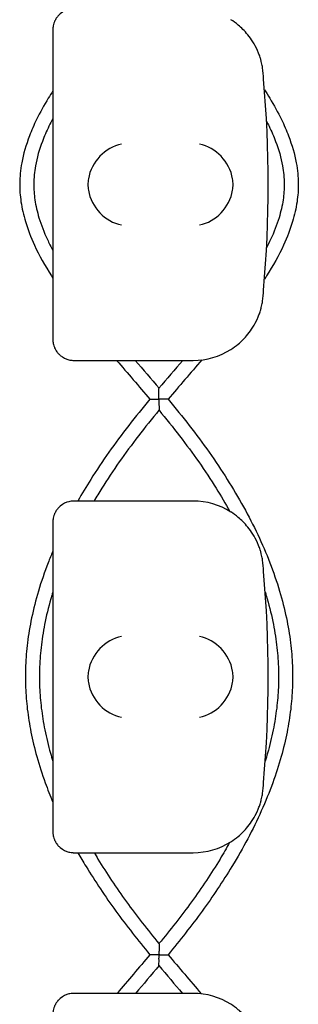
# Model space of a CAD drawing. Units: millimetres. Extents: x -0.04 to 8.12, y -8.5 to 0.08.
# Drawn here: x 2.02 to 2.06, y -1.27 to -1.13 of the extents above; entities that cross this region are included whole.
import ezdxf

# ---------------------------------------------------------------- set-up
doc = ezdxf.new("R2010")
doc.units = ezdxf.units.MM
doc.layers.add('SPIELGERÄTE', color=7, linetype='Continuous')

# ---------------------------------------------------------------- blocks, each defined once
blk = doc.blocks.new('2.808')
at = {"layer": 'SPIELGERÄTE'}
for p, q in [((1.957859715949164, 6.847000000000008), (1.957859715949164, 6.844887149580131)), ((1.957859715949164, 6.844887149580131), (1.957859715949164, 6.805112850419889)), ((1.957859715949164, 6.805112850419889), (1.957859715949164, 6.803000000000011)), ((1.960859715949164, 6.799999999999997), (1.962807448784287, 6.799999999999997)), ((1.962807448784287, 6.799999999999997), (1.977859715949163, 6.799999999999997)), ((1.962807448784287, 6.780000000000001), (1.960859715949164, 6.780000000000001)), ((1.977859715949165, 6.780000000000001), (1.962807448784287, 6.780000000000001)), ((1.957859715949164, 6.777000000000001), (1.957859715949164, 6.774887149580124)), ((1.957859715949164, 6.774887149580124), (1.957859715949164, 6.735112850419881)), ((1.957859715949164, 6.735112850419881), (1.957859715949164, 6.733000000000004)), ((1.960859715949164, 6.730000000000004), (1.962807448784287, 6.730000000000004)), ((1.962807448784287, 6.730000000000004), (1.977859715949163, 6.730000000000004)), ((1.962807448784287, 6.710000000000008), (1.960859715949164, 6.710000000000008)), ((1.977859715949165, 6.710000000000008), (1.962807448784287, 6.710000000000008))]:
    blk.add_line(p, q, dxfattribs=at)
for centre, radius, start, end in [((1.977859715949163, 6.840000000000003), 0.01000000000000002, 0, 9.221070509162622), ((1.819348487649717, 6.825000000000003), 0.1691775223337549, 354.9132323329982, 5.086767667001742), ((1.977859715949163, 6.810000000000002), 0.009999999999999998, 350.7789294908374, 359.9999999999918), ((1.977859715949163, 6.810000000000002), 0.009999999999999997, 270, 302.4103783361954), ((1.977859715949163, 6.769999999999996), 0.01000000000000002, 57.58962166380456, 90), ((1.977859715949163, 6.769999999999996), 0.01000000000000002, 0, 9.221070509162622), ((1.819348487649717, 6.75500000000001), 0.1691775223337549, 354.9132323329982, 5.086767667001742), ((1.977859715949163, 6.740000000000009), 0.009999999999999998, 350.7789294908374, 359.9999999999918), ((1.977859715949163, 6.740000000000009), 0.009999999999999997, 270, 302.4103783361954), ((1.977859715949163, 6.700000000000003), 0.01000000000000002, 57.58962166380456, 90)]:
    blk.add_arc(centre, radius, start, end, dxfattribs=at)
for centre, major_axis, ratio, start_param, end_param in [((1.967643373129022, 6.825804501844118), (0.003268655125371602, 0.004190223677295666), 0.8345963425120287, 0.7516396413483057, 2.147903042943765), ((1.978743811116789, 6.825804501844118), (0.003264873375121062, -0.004192406670255135), 0.8345351508035802, 0.9944903182494025, 2.390753719844867), ((1.967864608044692, 6.824922866940582), (-0.001236901085587806, 0.004929127782430507), 0.9838741251960413, 1.154213432297828, 1.313553526042571), ((1.978521050200848, 6.824922866940582), (0.001244938783360647, 0.004927172612614597), 0.9838612197335991, 4.971233196343775, 5.13057329008854), ((1.967864608044692, 6.825077133059438), (-0.001236901085587814, -0.004929127782430505), 0.9838741251960413, 4.969631781137129, 5.12897187488176), ((1.967643373129022, 6.824195498155888), (-0.003268655125371605, 0.004190223677295641), 0.834596342512037, 0.9936896106460206, 2.389953012241489), ((1.978743811116789, 6.824195498155888), (-0.003264873375121066, -0.004192406670255147), 0.8345351508035754, 0.750838933744928, 2.147102335340387), ((1.978521050200848, 6.825077133059438), (0.001244938783360618, -0.004927172612614605), 0.9838612197335989, 1.152612017091052, 1.311952110835702), ((1.967643373129022, 6.755804501844111), (0.003268655125371602, 0.004190223677295666), 0.8345963425120287, 0.7516396413483057, 2.147903042943765), ((1.978743811116789, 6.755804501844111), (0.003264873375121062, -0.004192406670255135), 0.8345351508035802, 0.9944903182494025, 2.390753719844867), ((1.967864608044692, 6.754922866940575), (-0.001236901085587806, 0.004929127782430507), 0.9838741251960413, 1.154213432297828, 1.313553526042571), ((1.978521050200848, 6.754922866940575), (0.001244938783360647, 0.004927172612614597), 0.9838612197335991, 4.971233196343775, 5.13057329008854), ((1.967864608044692, 6.75507713305943), (-0.001236901085587814, -0.004929127782430505), 0.9838741251960413, 4.969631781137129, 5.12897187488176), ((1.967643373129022, 6.754195498155894), (-0.003268655125371605, 0.004190223677295641), 0.834596342512037, 0.9936896106460206, 2.389953012241489), ((1.978743811116789, 6.754195498155894), (-0.003264873375121066, -0.004192406670255147), 0.8345351508035754, 0.750838933744928, 2.147102335340387), ((1.978521050200848, 6.75507713305943), (0.001244938783360618, -0.004927172612614605), 0.9838612197335989, 1.152612017091052, 1.311952110835702)]:
    blk.add_ellipse(centre, major_axis=major_axis, ratio=ratio, start_param=start_param, end_param=end_param, dxfattribs=at)
for points, knots in [([(1.960859715949164, 6.850000000000009), (1.960803877229375, 6.850000000000009), (1.960748151607365, 6.849998411049782), (1.960620969938873, 6.84999138514732), (1.960530721185705, 6.84998292254943), (1.960355373724247, 6.849958962678087), (1.960233857850008, 6.849935961246828), (1.959776222888621, 6.849821123651708), (1.959320009056205, 6.849629555153157), (1.958811343929927, 6.849195952732003), (1.958698998083841, 6.849087800447492), (1.958481636938211, 6.848836396657134), (1.958376673863984, 6.848692849061266), (1.958245932631806, 6.848474510839353), (1.958207531065477, 6.848404309013219), (1.958137548416269, 6.848263337177187), (1.958105965392676, 6.848192572305578), (1.958023545294492, 6.84798874653022), (1.957984857015046, 6.847863827095466), (1.9578904612597, 6.847504548546212), (1.95787469802749, 6.847335504525404), (1.95786130894063, 6.847118183094395), (1.957859715949164, 6.847057199846375), (1.957859715949164, 6.847000000000008)], [2.02033749679064, 2.02033749679064, 2.02033749679064, 2.02033749679064, 2.056444675265805, 2.056444675265805, 2.105515755013248, 2.105515755013248, 2.167962666521695, 2.167962666521695, 2.379473684851436, 2.379473684851436, 2.43265859873206, 2.43265859873206, 2.485843512612684, 2.485843512612684, 2.509241328410752, 2.509241328410752, 2.53263914420882, 2.53263914420882, 2.579434775804956, 2.579434775804956, 2.698298326230059, 2.698298326230059, 2.750501610695131, 2.750501610695131, 2.750501610695131, 2.750501610695131]), ([(1.987730489969721, 6.841602441959978), (1.987723085771006, 6.841648050583643), (1.987714340621324, 6.841700152852241), (1.98768728998397, 6.841851136884642), (1.987668278171597, 6.84195495360845), (1.987610338332627, 6.842221586332769), (1.987581410245741, 6.842347247952574), (1.987509471241105, 6.842627381766263), (1.987466077745188, 6.84278195748989), (1.987358730424379, 6.843133286804701), (1.987288080446058, 6.843338859107092), (1.987143301541417, 6.843722509305707), (1.987069297279362, 6.84390021722146), (1.986788687958847, 6.844533075057072), (1.986570186605991, 6.844930862137673), (1.986113728548819, 6.845661885751397), (1.985877213200837, 6.845988602099581), (1.985163029886758, 6.846872818591279), (1.984684870261469, 6.847328685895036), (1.983915007798152, 6.847971649080392), (1.983558342818899, 6.848227194619867), (1.983219513194035, 6.848442308540555)], [0.4788784869343345, 0.4788784869343345, 0.4788784869343345, 0.4788784869343345, 0.5341246623872836, 0.5341246623872836, 0.610428185585467, 0.610428185585467, 0.6548594007697346, 0.6548594007697346, 0.6992906159540021, 0.6992906159540021, 0.7662434556568698, 0.7662434556568698, 0.8331962953597374, 0.8331962953597374, 1.042830153096951, 1.042830153096951, 1.252464010834164, 1.252464010834164, 1.671731726308591, 1.671731726308591, 2.030222290589474, 2.030222290589474, 2.030222290589474, 2.030222290589474]), ([(1.957859715949161, 6.838304954758215), (1.957640329671966, 6.837963426070715), (1.95742659278755, 6.837621768811303), (1.956606297605552, 6.836271492942871), (1.956046430520081, 6.835261412276324), (1.955170819631352, 6.8334720955731), (1.954828622613823, 6.832694259725329), (1.954040363648013, 6.830639144670357), (1.953665457168114, 6.829356988922257), (1.953251236428315, 6.827088107331605), (1.953152697146714, 6.826105218032751), (1.953138940652039, 6.824264644408174), (1.953201510328441, 6.823411998935214), (1.953464393945302, 6.821618938410055), (1.953679379039448, 6.820678992554562), (1.95429936097641, 6.818618516392746), (1.954733983241599, 6.817499973950262), (1.955926090450717, 6.81491890036547), (1.956742218499258, 6.813459628324154), (1.957728146345719, 6.811900132880524), (1.957793675279646, 6.811797322462269), (1.957859715949161, 6.81169452347072)], [89.71813024326165, 89.71813024326165, 89.71813024326165, 89.71813024326165, 89.83929977939435, 89.83929977939435, 90.19674474998816, 90.19674474998816, 90.47036534130207, 90.47036534130207, 90.9171116845479, 90.9171116845479, 91.25545174410992, 91.25545174410992, 91.54845806775059, 91.54845806775059, 91.87459708755885, 91.87459708755885, 92.26689729994699, 92.26689729994699, 92.78362801667811, 92.78362801667811, 92.8201029498003, 92.8201029498003, 92.8201029498003, 92.8201029498003]), ([(1.987988508557584, 6.838475066277468), (1.988246495832886, 6.838076878158347), (1.98849689574119, 6.837678528737371), (1.989351672687224, 6.836271492942871), (1.989911539772697, 6.835261412276324), (1.990787150661424, 6.8334720955731), (1.991129347678953, 6.832694259725329), (1.991917606644762, 6.830639144670357), (1.992292513124664, 6.829356988922257), (1.99270673386446, 6.827088107331605), (1.992805273146061, 6.826105218032751), (1.992819029640736, 6.824264644408174), (1.992756459964335, 6.823411998935214), (1.992493576347474, 6.821618938410055), (1.992278591253327, 6.820678992554562), (1.991658609316366, 6.818618516392746), (1.991223987051177, 6.817499973950262), (1.990031879842058, 6.81491890036547), (1.989215751793517, 6.813459628324154), (1.988193952803024, 6.811843393550276), (1.988091816281829, 6.811683862097482), (1.987988462400478, 6.811524356080284)], [89.69801129968259, 89.69801129968259, 89.69801129968259, 89.69801129968259, 89.83929977939434, 89.83929977939434, 90.19674474998814, 90.19674474998814, 90.47036534130204, 90.47036534130204, 90.91711168454788, 90.91711168454788, 91.25545174410992, 91.25545174410992, 91.54845806775059, 91.54845806775059, 91.87459708755887, 91.87459708755887, 92.26689729994702, 92.26689729994702, 92.78362801667818, 92.78362801667818, 92.84023030457207, 92.84023030457207, 92.84023030457207, 92.84023030457207]), ([(1.957859715949167, 6.834371145133119), (1.957667979694659, 6.834011660435749), (1.957484960160377, 6.833653115398192), (1.956960033523547, 6.832573062732919), (1.956646579537363, 6.831854568031915), (1.955929998365491, 6.829971702075994), (1.955596762476091, 6.828814667960486), (1.955233456139959, 6.826797790671861), (1.955149577788902, 6.825933438071942), (1.955141160972477, 6.824326046852079), (1.955197216132646, 6.823577737551275), (1.955433807272368, 6.821984256875666), (1.955628145068252, 6.821138323445211), (1.956196856790177, 6.819260195015616), (1.956599943717731, 6.818225267764063), (1.957323296729339, 6.8166659392068), (1.957582392414707, 6.816148012683456), (1.957859715949167, 6.815628120098211)], [90.07146823038602, 90.07146823038602, 90.07146823038602, 90.07146823038602, 90.20592798883794, 90.20592798883794, 90.47760642502607, 90.47760642502607, 90.92208617714809, 90.92208617714809, 91.25954683018497, 91.25954683018497, 91.55217750519616, 91.55217750519616, 91.87890655911818, 91.87890655911818, 92.2722879045567, 92.2722879045567, 92.46676570647114, 92.46676570647114, 92.46676570647114, 92.46676570647114]), ([(1.988285664103742, 6.834014681066392), (1.988410073078279, 6.833774539455277), (1.988530502260502, 6.83353482358018), (1.988997936769232, 6.832573062732919), (1.989311390755415, 6.831854568031915), (1.990027971927284, 6.829971702075994), (1.990361207816684, 6.828814667960486), (1.990724514152816, 6.826797790671861), (1.990808392503874, 6.825933438071942), (1.990816809320299, 6.824326046852079), (1.990760754160129, 6.823577737551275), (1.990524163020404, 6.821984256875666), (1.990329825224524, 6.821138323445211), (1.989761113502601, 6.819260195015616), (1.989358026575045, 6.818225267764063), (1.988689393332791, 6.816783898346571), (1.98849303449573, 6.816384766768337), (1.988285617851878, 6.815984452204873)], [90.11595015886125, 90.11595015886125, 90.11595015886125, 90.11595015886125, 90.20592798883791, 90.20592798883791, 90.47760642502605, 90.47760642502605, 90.92208617714807, 90.92208617714807, 91.25954683018497, 91.25954683018497, 91.55217750519617, 91.55217750519617, 91.8789065591182, 91.8789065591182, 92.27228790455675, 92.27228790455675, 92.42229569467791, 92.42229569467791, 92.42229569467791, 92.42229569467791]), ([(1.983219513194035, 6.80155769145945), (1.983558342818899, 6.801772805380139), (1.983915007798152, 6.802028350919613), (1.984684870261469, 6.80267131410497), (1.985163029886758, 6.803127181408726), (1.985877213200837, 6.804011397900439), (1.986113728548819, 6.804338114248608), (1.986570186605991, 6.805069137862333), (1.986788687958847, 6.805466924942934), (1.987069297279362, 6.80609978277856), (1.987143301541417, 6.806277490694299), (1.987288080446058, 6.806661140892913), (1.987358730424379, 6.806866713195305), (1.987466077745188, 6.807218042510115), (1.987509471241105, 6.807372618233742), (1.987581410245741, 6.807652752047431), (1.987610338332627, 6.807778413667236), (1.987668278171597, 6.808045046391555), (1.98768728998397, 6.808148863115363), (1.987714340621324, 6.808299847147765), (1.987723085771006, 6.808351949416362), (1.987730489969721, 6.808397558040028)], [11.03280997753113, 11.03280997753113, 11.03280997753113, 11.03280997753113, 11.39130054181203, 11.39130054181203, 11.81056825728649, 11.81056825728649, 12.02020211502371, 12.02020211502371, 12.22983597276094, 12.22983597276094, 12.2967888124638, 12.2967888124638, 12.36374165216665, 12.36374165216665, 12.40817286735092, 12.40817286735092, 12.45260408253518, 12.45260408253518, 12.52890760573337, 12.52890760573337, 12.58415378118633, 12.58415378118633, 12.58415378118633, 12.58415378118633]), ([(1.957859715949164, 6.802999999999997), (1.957859715949164, 6.80294280015363), (1.95786130894063, 6.802881816905611), (1.95787469802749, 6.802664495474602), (1.9578904612597, 6.802495451453808), (1.957984857015046, 6.80213617290454), (1.958023545294492, 6.802011253469786), (1.958105965392676, 6.801807427694428), (1.958137548416269, 6.801736662822819), (1.958207531065477, 6.801595690986787), (1.958245932631806, 6.801525489160653), (1.958376673863984, 6.80130715093874), (1.958481636938211, 6.801163603342872), (1.958698998083841, 6.800912199552513), (1.958811343929927, 6.800804047268002), (1.959320009056205, 6.800370444846848), (1.959776222888621, 6.800178876348298), (1.960233857850008, 6.800064038753177), (1.960355373724247, 6.800041037321918), (1.960530721185705, 6.800017077450576), (1.960620969938873, 6.800008614852686), (1.960748151607365, 6.800001588950224), (1.960803877229375, 6.799999999999997), (1.960859715949164, 6.799999999999997)], [2.148111126141345, 2.148111126141345, 2.148111126141345, 2.148111126141345, 2.200314410606405, 2.200314410606405, 2.319177961031506, 2.319177961031506, 2.365973592627642, 2.365973592627642, 2.38937140842571, 2.38937140842571, 2.412769224223778, 2.412769224223778, 2.465954138104402, 2.465954138104402, 2.519139051985026, 2.519139051985026, 2.730650070314742, 2.730650070314742, 2.793096981823252, 2.793096981823252, 2.842168061570727, 2.842168061570727, 2.878275240045814, 2.878275240045814, 2.878275240045814, 2.878275240045814]), ([(1.972978985146389, 6.794474779531797), (1.972978985146389, 6.79447710166275), (1.972978985146389, 6.794479423797625), (1.972978985146327, 6.794691931983408), (1.972978985146383, 6.79490510933374), (1.972978985146383, 6.795302926474861), (1.972978985142788, 6.795477487812448), (1.972978985143473, 6.795723053518515), (1.972978985146381, 6.795815782658622), (1.972978985146381, 6.795945663381133), (1.972978985145656, 6.795989258703045), (1.972978985145673, 6.796022561759884), (1.972978985146389, 6.796028092080704), (1.972978985146389, 6.796028092080704)], [-0.0006966392831456793, -0.0006966392831456793, -0.0006966392831456793, -0.0006966392831456793, 0, 0, 0.06305607917230369, 0.06305607917230369, 0.1244239676476202, 0.1244239676476202, 0.1678178296227955, 0.1678178296227955, 0.2029861467249509, 0.2029861467249509, 0.2203237721549317, 0.2203237721549317, 0.2203237721549317, 0.2203237721549317]), ([(1.971674890236298, 6.794472396092118), (1.970650069870618, 6.79323852304411), (1.96964138057175, 6.79199399199419), (1.967690752881356, 6.78948085689585), (1.966750537168374, 6.788213847596566), (1.964949137490814, 6.785661481634023), (1.964087843511493, 6.784376004479626), (1.962623975407087, 6.782059851936111), (1.962005045366289, 6.781032337425401), (1.961415334511099, 6.780000000000001)], [94.99102526723848, 94.99102526723848, 94.99102526723848, 94.99102526723848, 95.4133018243344, 95.4133018243344, 95.83557838143031, 95.83557838143031, 96.25785493852622, 96.25785493852622, 96.59148289259174, 96.59148289259174, 96.59148289259174, 96.59148289259174]), ([(1.971674890205938, 6.794472396094349), (1.971674890225455, 6.794472396092885), (1.971674900809038, 6.794472396130757), (1.971675843170715, 6.794472399574843), (1.971696771828277, 6.794472477476688), (1.971778487298189, 6.794472762300543), (1.971842285037658, 6.794472977112306), (1.972018342333976, 6.794473499666424), (1.972137726282699, 6.794473810935003), (1.972373778436568, 6.794474282206465), (1.972487927884174, 6.794474460648345), (1.972725255360172, 6.79447470967402), (1.972849382383279, 6.794474777460593), (1.972975096835879, 6.794474779515895), (1.972977040991964, 6.794474779531797), (1.972978985146389, 6.794474779531797)], [0.1920425054725171, 0.1920425054725171, 0.1920425054725171, 0.1920425054725171, 0.192821235593392, 0.192821235593392, 0.2266985893317552, 0.2266985893317552, 0.2646319623063724, 0.2646319623063724, 0.3126058051700709, 0.3126058051700709, 0.3524025483909806, 0.3524025483909806, 0.3935067662325549, 0.3935067662325549, 0.3941524176608573, 0.3941524176608573, 0.3941524176608573, 0.3941524176608573]), ([(1.972978985146389, 6.794474779531797), (1.972978985146389, 6.794472457336184), (1.972978985146392, 6.794470135136578), (1.972978985146318, 6.794283399734908), (1.972978985146383, 6.794096996556434), (1.972978985146383, 6.79375167398932), (1.972978985146389, 6.793587430580871), (1.972978985146389, 6.793317270445826), (1.972978985146546, 6.793203097714866), (1.972978985146529, 6.793046275681391), (1.972978985146389, 6.79299246878287), (1.972978985146389, 6.792927528835023), (1.972978985146389, 6.792911737114821), (1.972978985146389, 6.792911737114821)], [-0.0006966586871595436, -0.0006966586871595436, -0.0006966586871595436, -0.0006966586871595436, 0, 0, 0.05532419264801467, 0.05532419264801467, 0.1067982524871023, 0.1067982524871023, 0.148959255940473, 0.148959255940473, 0.1788239008584198, 0.1788239008584198, 0.2037368508124429, 0.2037368508124429, 0.2037368508124429, 0.2037368508124429]), ([(1.97428308005648, 6.794472396092118), (1.97428308005648, 6.794472396092118), (1.974282708601624, 6.794472397450306), (1.974276469864535, 6.794472420232324), (1.974250937551918, 6.794472514674041), (1.974159597042112, 6.794472829360274), (1.974090218779224, 6.794473058497459), (1.973901543030706, 6.794473602313388), (1.97377479992285, 6.794473917694162), (1.973538275810844, 6.794474355329712), (1.973432049232093, 6.794474508239276), (1.973212546160295, 6.794474720416559), (1.973098544751588, 6.794474777624856), (1.972982873456871, 6.794474779515895), (1.972980929300778, 6.794474779531797), (1.972978985146389, 6.794474779531797)], [0.1913285903756572, 0.1913285903756572, 0.1913285903756572, 0.1913285903756572, 0.1959575014828488, 0.1959575014828488, 0.2299528609120124, 0.2299528609120124, 0.2686855010249204, 0.2686855010249204, 0.3181062002954238, 0.3181062002954238, 0.3548005929450716, 0.3548005929450716, 0.3925206001275582, 0.3925206001275582, 0.393165416121431, 0.393165416121431, 0.393165416121431, 0.393165416121431]), ([(1.974283080056478, 6.794472396092118), (1.975307900422158, 6.79323852304411), (1.976316589721026, 6.79199399199419), (1.97826721741142, 6.78948085689585), (1.979207433124401, 6.788213847596566), (1.981008832801962, 6.785661481634023), (1.981870126781283, 6.784376004479626), (1.983505669826849, 6.781788225448437), (1.984279919893061, 6.780485922930168), (1.985733052818259, 6.777866229903097), (1.986411936758051, 6.776548838086399), (1.987665892619094, 6.773900704959928), (1.988240965395101, 6.772569961409999), (1.989278701111226, 6.769896917314526), (1.989741364088999, 6.768554613480205), (1.990523835011231, 6.765933009667052), (1.990849998339007, 6.764654212467434), (1.991362635503941, 6.762203059748728), (1.991558898641455, 6.761031276081269), (1.991838849124966, 6.7587676523857), (1.99192958371778, 6.757676090992504), (1.992015880702238, 6.755552288409305), (1.992016031724109, 6.75451985677168), (1.991932765500999, 6.75245821559021), (1.991849898901467, 6.751428727902137), (1.991598695661736, 6.749314847846705), (1.99142580088259, 6.74823063629124), (1.990981716420242, 6.745989968954447), (1.990704411246122, 6.744833860075374), (1.990032237321924, 6.742428271127736), (1.989629251923753, 6.741179400744727), (1.9886900623022, 6.738595984736392), (1.988146027796549, 6.737262189345287), (1.986952485218987, 6.734607307830075), (1.98630297640876, 6.733286219148511), (1.98490713654449, 6.730658403335653), (1.984160804400801, 6.729351674658417), (1.982066932828488, 6.725911544495361), (1.98064352127339, 6.723791885603035), (1.977594286356606, 6.719603570784002), (1.975959681435705, 6.717536021058791), (1.974279340759023, 6.715499301118442)], [94.99102526723853, 94.99102526723853, 94.99102526723853, 94.99102526723853, 95.41330182433443, 95.41330182433443, 95.83557838143032, 95.83557838143032, 96.25785493852622, 96.25785493852622, 96.68013149562212, 96.68013149562212, 97.10240805271802, 97.10240805271802, 97.52468460981392, 97.52468460981392, 97.94696116690982, 97.94696116690982, 98.34647014519442, 98.34647014519442, 98.7107013753094, 98.7107013753094, 99.04887508435958, 99.04887508435958, 99.36806671880885, 99.36806671880885, 99.68702438021938, 99.68702438021938, 100.0239836722075, 100.0239836722075, 100.3849128940552, 100.3849128940552, 100.7771879871301, 100.7771879871301, 101.199464544226, 101.199464544226, 101.6217411013219, 101.6217411013219, 102.0440176584178, 102.0440176584178, 102.7402870337872, 102.7402870337872, 103.4365564091565, 103.4365564091565, 103.4365564091565, 103.4365564091565]), ([(1.972978985146387, 6.792911737114821), (1.971975485384422, 6.791698845745032), (1.970992844753857, 6.790480071728936), (1.969102049513109, 6.78802898722607), (1.968192188971432, 6.786795105532335), (1.966451377313135, 6.784313005101652), (1.965620426983733, 6.78306478660096), (1.964454652230904, 6.78120839329442), (1.964086478456329, 6.780604819298418), (1.963728721947834, 6.780000000000001)], [95.02359909045308, 95.02359909045308, 95.02359909045308, 95.02359909045308, 95.44255416168772, 95.44255416168772, 95.86150923292237, 95.86150923292237, 96.28046430415702, 96.28046430415702, 96.48162316907862, 96.48162316907862, 96.48162316907862, 96.48162316907862]), ([(1.972978985146389, 6.792911737114807), (1.973982484908356, 6.791698845745032), (1.974965125538918, 6.790480071728936), (1.976855920779667, 6.78802898722607), (1.977765781321341, 6.786795105532335), (1.979506592979641, 6.784313005101637), (1.980337543309045, 6.78306478660096), (1.981808785237493, 6.780721963802947), (1.982459764161877, 6.779628834436252), (1.983075577161841, 6.778531986392991)], [95.0235990904534, 95.0235990904534, 95.0235990904534, 95.0235990904534, 95.44255416168804, 95.44255416168804, 95.86150923292267, 95.86150923292267, 96.2804643041573, 96.2804643041573, 96.64411120733854, 96.64411120733854, 96.64411120733854, 96.64411120733854]), ([(1.960859715949164, 6.780000000000001), (1.960803877229375, 6.780000000000001), (1.960748151607365, 6.779998411049775), (1.960620969938873, 6.779991385147326), (1.960530721185705, 6.779982922549436), (1.960355373724247, 6.779958962678094), (1.960233857850008, 6.779935961246821), (1.959776222888621, 6.779821123651715), (1.959320009056205, 6.779629555153164), (1.958811343929927, 6.77919595273201), (1.958698998083841, 6.779087800447499), (1.958481636938211, 6.778836396657141), (1.958376673863984, 6.778692849061258), (1.958245932631806, 6.778474510839359), (1.958207531065477, 6.778404309013212), (1.958137548416269, 6.778263337177194), (1.958105965392676, 6.778192572305585), (1.958023545294489, 6.777988746530212), (1.957984857015046, 6.777863827095459), (1.9578904612597, 6.777504548546204), (1.95787469802749, 6.777335504525411), (1.95786130894063, 6.777118183094402), (1.957859715949164, 6.777057199846382), (1.957859715949164, 6.777000000000001)], [2.02033749679064, 2.02033749679064, 2.02033749679064, 2.02033749679064, 2.056444675265805, 2.056444675265805, 2.105515755013248, 2.105515755013248, 2.167962666521695, 2.167962666521695, 2.379473684851436, 2.379473684851436, 2.43265859873206, 2.43265859873206, 2.485843512612684, 2.485843512612684, 2.509241328410752, 2.509241328410752, 2.53263914420882, 2.53263914420882, 2.579434775804956, 2.579434775804956, 2.698298326230059, 2.698298326230059, 2.750501610695131, 2.750501610695131, 2.750501610695131, 2.750501610695131]), ([(1.987730489969721, 6.771602441959971), (1.987723085771006, 6.77164805058365), (1.987714340621324, 6.771700152852233), (1.98768728998397, 6.771851136884649), (1.987668278171597, 6.771954953608457), (1.987610338332627, 6.772221586332776), (1.987581410245741, 6.772347247952567), (1.987509471241105, 6.77262738176627), (1.987466077745188, 6.772781957489883), (1.987358730424379, 6.773133286804708), (1.987288080446058, 6.773338859107085), (1.987143301541417, 6.773722509305699), (1.987069297279362, 6.773900217221453), (1.986788687958847, 6.774533075057064), (1.986570186605991, 6.77493086213768), (1.986113728548819, 6.775661885751404), (1.985877213200837, 6.775988602099574), (1.985163029886758, 6.776872818591286), (1.984684870261469, 6.777328685895029), (1.983915007798152, 6.777971649080399), (1.983558342818899, 6.778227194619873), (1.983219513194035, 6.778442308540562)], [0.4788784869343345, 0.4788784869343345, 0.4788784869343345, 0.4788784869343345, 0.5341246623872836, 0.5341246623872836, 0.610428185585467, 0.610428185585467, 0.6548594007697346, 0.6548594007697346, 0.6992906159540021, 0.6992906159540021, 0.7662434556568698, 0.7662434556568698, 0.8331962953597374, 0.8331962953597374, 1.042830153096951, 1.042830153096951, 1.252464010834164, 1.252464010834164, 1.671731726308591, 1.671731726308591, 2.030222290589474, 2.030222290589474, 2.030222290589474, 2.030222290589474]), ([(1.957859715949167, 6.772863345832093), (1.957630062124394, 6.772321042445142), (1.957409439023803, 6.771777720061507), (1.956679269181549, 6.769896917314526), (1.956216606203776, 6.768554613480205), (1.955434135281541, 6.765933009667052), (1.955107971953765, 6.764654212467434), (1.954595334788834, 6.762203059748728), (1.954399071651321, 6.761031276081269), (1.95411912116781, 6.7587676523857), (1.954028386574998, 6.757676090992504), (1.953942089590538, 6.755552288409305), (1.953941938568667, 6.75451985677168), (1.954025204791776, 6.75245821559021), (1.954108071391309, 6.751428727902137), (1.954359274631037, 6.749314847846705), (1.954532169410183, 6.74823063629124), (1.95497625387253, 6.745989968954447), (1.955253559046651, 6.744833860075374), (1.955925732970849, 6.742428271127736), (1.956328718369019, 6.741179400744727), (1.957114282246227, 6.739018560963942), (1.95747431958817, 6.738104424629), (1.957859715949164, 6.737193137471237)], [97.35271813895696, 97.35271813895696, 97.35271813895696, 97.35271813895696, 97.52468460981396, 97.52468460981396, 97.94696116690987, 97.94696116690987, 98.34647014519446, 98.34647014519446, 98.71070137530943, 98.71070137530943, 99.04887508435958, 99.04887508435958, 99.36806671880885, 99.36806671880885, 99.68702438021936, 99.68702438021936, 100.0239836722075, 100.0239836722075, 100.3849128940552, 100.3849128940552, 100.7771879871301, 100.7771879871301, 101.0662261643573, 101.0662261643573, 101.0662261643573, 101.0662261643573]), ([(1.957859715949164, 6.767059636850234), (1.957807297020076, 6.766889728177915), (1.957755892690321, 6.766719794137543), (1.957343660786481, 6.765329166446904), (1.957034580763377, 6.764107321477454), (1.956550352143094, 6.761770422426949), (1.956365815554471, 6.760655423632016), (1.956103909186572, 6.758505314459825), (1.956019843693576, 6.757470166802989), (1.955941781266381, 6.755458744302715), (1.955943430993176, 6.754482685265216), (1.956025782740105, 6.752527657245352), (1.956106203244761, 6.751548984873239), (1.956348963012778, 6.749535715690428), (1.956515694317696, 6.748501097073614), (1.956944181589199, 6.746358324132757), (1.957211879361569, 6.74525019956495), (1.957630313285012, 6.743762435214606), (1.957742481223406, 6.743382070375787), (1.957859715949164, 6.74300182992323)], [97.900785769926, 97.900785769926, 97.900785769926, 97.900785769926, 97.95628458909562, 97.95628458909562, 98.35489042035367, 98.35489042035367, 98.71845351108193, 98.71845351108193, 99.05613589377064, 99.05613589377064, 99.37497498636013, 99.37497498636013, 99.69427435956138, 99.69427435956138, 100.0316957539395, 100.0316957539395, 100.3932333144591, 100.3932333144591, 100.5174553213977, 100.5174553213977, 100.5174553213977, 100.5174553213977]), ([(1.988094843278594, 6.767070688669719), (1.988148443699294, 6.766897097170784), (1.988200985237438, 6.76672347913383), (1.988614309506295, 6.765329166446904), (1.988923389529398, 6.764107321477454), (1.989407618149678, 6.761770422426949), (1.989592154738304, 6.760655423632016), (1.989854061106203, 6.758505314459825), (1.989938126599199, 6.757470166802989), (1.990016189026392, 6.7554587443027), (1.990014539299597, 6.754482685265216), (1.989932187552671, 6.752527657245352), (1.989851767048015, 6.751548984873239), (1.989609007279998, 6.749535715690428), (1.98944227597508, 6.7485010970736), (1.989013788703577, 6.746358324132757), (1.988746090931204, 6.74525019956495), (1.988328353420536, 6.743764911347725), (1.988216948879398, 6.743387021381011), (1.988100542670213, 6.743009254012065)], [97.89958244716367, 97.89958244716367, 97.89958244716367, 97.89958244716367, 97.95628458909584, 97.95628458909584, 98.35489042035387, 98.35489042035387, 98.7184535110821, 98.7184535110821, 99.0561358937708, 99.0561358937708, 99.37497498636027, 99.37497498636027, 99.69427435956153, 99.69427435956153, 100.0316957539397, 100.0316957539397, 100.3932333144593, 100.3932333144593, 100.5166468564319, 100.5166468564319, 100.5166468564319, 100.5166468564319]), ([(1.983219513194035, 6.731557691459457), (1.983558342818899, 6.731772805380146), (1.983915007798152, 6.732028350919606), (1.984684870261469, 6.732671314104977), (1.985163029886758, 6.733127181408719), (1.985877213200837, 6.734011397900431), (1.986113728548819, 6.734338114248601), (1.986570186605991, 6.73506913786234), (1.986788687958847, 6.735466924942941), (1.987069297279362, 6.736099782778552), (1.987143301541417, 6.736277490694306), (1.987288080446058, 6.73666114089292), (1.987358730424379, 6.736866713195312), (1.987466077745188, 6.737218042510122), (1.987509471241105, 6.737372618233735), (1.987581410245741, 6.737652752047438), (1.987610338332627, 6.737778413667243), (1.987668278171597, 6.738045046391548), (1.98768728998397, 6.738148863115356), (1.987714340621324, 6.738299847147772), (1.987723085771006, 6.738351949416369), (1.987730489969721, 6.738397558040035)], [11.03280997753113, 11.03280997753113, 11.03280997753113, 11.03280997753113, 11.39130054181203, 11.39130054181203, 11.81056825728649, 11.81056825728649, 12.02020211502371, 12.02020211502371, 12.22983597276094, 12.22983597276094, 12.2967888124638, 12.2967888124638, 12.36374165216665, 12.36374165216665, 12.40817286735092, 12.40817286735092, 12.45260408253518, 12.45260408253518, 12.52890760573337, 12.52890760573337, 12.58415378118633, 12.58415378118633, 12.58415378118633, 12.58415378118633]), ([(1.957859715949164, 6.733000000000004), (1.957859715949164, 6.732942800153623), (1.95786130894063, 6.732881816905618), (1.95787469802749, 6.732664495474594), (1.9578904612597, 6.732495451453801), (1.957984857015046, 6.732136172904546), (1.958023545294489, 6.732011253469793), (1.958105965392676, 6.73180742769442), (1.958137548416269, 6.731736662822811), (1.958207531065477, 6.731595690986794), (1.958245932631806, 6.731525489160646), (1.958376673863984, 6.731307150938747), (1.958481636938211, 6.731163603342864), (1.958698998083841, 6.73091219955252), (1.958811343929927, 6.730804047267995), (1.959320009056205, 6.730370444846841), (1.959776222888621, 6.73017887634829), (1.960233857850008, 6.730064038753184), (1.960355373724247, 6.730041037321911), (1.960530721185705, 6.730017077450569), (1.960620969938873, 6.730008614852679), (1.960748151607365, 6.73000158895023), (1.960803877229375, 6.730000000000004), (1.960859715949164, 6.730000000000004)], [2.148111126141345, 2.148111126141345, 2.148111126141345, 2.148111126141345, 2.200314410606405, 2.200314410606405, 2.319177961031506, 2.319177961031506, 2.365973592627642, 2.365973592627642, 2.38937140842571, 2.38937140842571, 2.412769224223778, 2.412769224223778, 2.465954138104402, 2.465954138104402, 2.519139051985026, 2.519139051985026, 2.730650070314742, 2.730650070314742, 2.793096981823252, 2.793096981823252, 2.842168061570727, 2.842168061570727, 2.878275240045814, 2.878275240045814, 2.878275240045814, 2.878275240045814]), ([(1.983038381161543, 6.731445385653458), (1.982598544837472, 6.730661806577075), (1.982140962128551, 6.729880075233353), (1.980425096327247, 6.727060284605216), (1.979068465713837, 6.725034658785304), (1.976158796939651, 6.721022313948126), (1.974598555629996, 6.71903718021521), (1.972978985146387, 6.7170664346839)], [101.7834090452836, 101.7834090452836, 101.7834090452836, 101.7834090452836, 102.0431656727856, 102.0431656727856, 102.7229330939659, 102.7229330939659, 103.4027005151462, 103.4027005151462, 103.4027005151462, 103.4027005151462]), ([(1.961439527577284, 6.730000000000004), (1.96181092380975, 6.729349064003898), (1.962193806940837, 6.728700012515347), (1.963891037464288, 6.725911544495361), (1.965314449019382, 6.723791885603035), (1.968363683936167, 6.719603570784002), (1.96999828885707, 6.717536021058791), (1.971678629533753, 6.715499301118442)], [101.8336267000974, 101.8336267000974, 101.8336267000974, 101.8336267000974, 102.0440176584178, 102.0440176584178, 102.7402870337872, 102.7402870337872, 103.4365564091566, 103.4365564091566, 103.4365564091566, 103.4365564091566]), ([(1.963752095236848, 6.730000000000004), (1.963929347872042, 6.729699852993903), (1.964109135511262, 6.72940000391614), (1.965532873965529, 6.727060284605216), (1.966889504578936, 6.725034658785319), (1.969799173353124, 6.721022313948126), (1.971359414662777, 6.71903718021521), (1.972978985146387, 6.7170664346839)], [101.943363668548, 101.943363668548, 101.943363668548, 101.943363668548, 102.0431656727854, 102.0431656727854, 102.7229330939657, 102.7229330939657, 103.402700515146, 103.402700515146, 103.402700515146, 103.402700515146]), ([(1.972978985146387, 6.7170664346839), (1.972978985146387, 6.7170664346839), (1.972978985146392, 6.717050759382971), (1.972978985146392, 6.716986217037842), (1.972978985146517, 6.716932647151097), (1.972978985146534, 6.716776349937945), (1.972978985146392, 6.716662408418699), (1.972978985146392, 6.716391557208695), (1.972978985146389, 6.716226063657331), (1.972978985146389, 6.715878029372661), (1.972978985146276, 6.715689997985066), (1.972978985146398, 6.715501683473889), (1.972978985146389, 6.715499351668825), (1.972978985146389, 6.715497019867641)], [0.2373053898329401, 0.2373053898329401, 0.2373053898329401, 0.2373053898329401, 0.2694482068931546, 0.2694482068931546, 0.308061389083841, 0.308061389083841, 0.3626741350424622, 0.3626741350424622, 0.4299426063383154, 0.4299426063383154, 0.5023279659563229, 0.5023279659563229, 0.5032355103656828, 0.5032355103656828, 0.5032355103656828, 0.5032355103656828]), ([(1.972978985146389, 6.715497019867641), (1.972977046570191, 6.715497019867641), (1.972975107992497, 6.715497019882875), (1.972850221474451, 6.715497021842623), (1.972726931041214, 6.715497086229135), (1.9724911038703, 6.71549732286492), (1.972377652666927, 6.715497492481504), (1.972142179056061, 6.715497942185337), (1.972022792251826, 6.715498240398702), (1.971846510779022, 6.715498741970038), (1.97178257166845, 6.715498948511296), (1.97170061372749, 6.715499222627926), (1.971679607930438, 6.715499297686122), (1.971678640631913, 6.715499301079504), (1.971678629522415, 6.71549930111766), (1.971678629502065, 6.715499301116182)], [-0.0005815728598759126, -0.0005815728598759126, -0.0005815728598759126, -0.0005815728598759126, 0, 0, 0.03688460409461297, 0.03688460409461297, 0.07261447689830614, 0.07261447689830614, 0.1159427643776207, 0.1159427643776207, 0.1502733107229878, 0.1502733107229878, 0.180959242946971, 0.180959242946971, 0.181680972731646, 0.181680972731646, 0.181680972731646, 0.181680972731646]), ([(1.972978985146389, 6.715497019867641), (1.972980923722585, 6.715497019867641), (1.972982862300305, 6.715497019882875), (1.973132441393213, 6.715497022230124), (1.973280683053736, 6.715497115441522), (1.973558675780058, 6.715497448356658), (1.973690058222201, 6.715497683059965), (1.97392131188675, 6.715498200853617), (1.974022684449872, 6.715498480851053), (1.974168347631974, 6.715498922576586), (1.974218696834686, 6.715499092119117), (1.974268966495663, 6.715499264310637), (1.974279340759026, 6.715499301118442), (1.974279340759026, 6.715499301118442)], [-0.0005815728593493025, -0.0005815728593493025, -0.0005815728593493025, -0.0005815728593493025, 0, 0, 0.04429242035774829, 0.04429242035774829, 0.08665522699047702, 0.08665522699047702, 0.1267989156698342, 0.1267989156698342, 0.159506922899542, 0.159506922899542, 0.1817430599640432, 0.1817430599640432, 0.1817430599640432, 0.1817430599640432]), ([(1.972978985146387, 6.713937182317437), (1.972978985146387, 6.713937182317437), (1.972978985146387, 6.713953147793561), (1.972978985146387, 6.714018711935111), (1.972978985146276, 6.714072891093821), (1.972978985146259, 6.71423047400593), (1.972978985146389, 6.714344826157912), (1.972978985146389, 6.714614422743367), (1.972978985146387, 6.714777506166726), (1.972978985146387, 6.71512093098714), (1.972978985146676, 6.715306461222156), (1.972978985146372, 6.715492356388765), (1.972978985146389, 6.715494688130136), (1.972978985146389, 6.715497019867641)], [0.2367979079371027, 0.2367979079371027, 0.2367979079371027, 0.2367979079371027, 0.2694478699374239, 0.2694478699374239, 0.3084486238162559, 0.3084486238162559, 0.363232885946039, 0.363232885946039, 0.4295716803087406, 0.4295716803087406, 0.5010620535155638, 0.5010620535155638, 0.5019701651978518, 0.5019701651978518, 0.5019701651978518, 0.5019701651978518]), ([(1.960859715949164, 6.710000000000008), (1.960803877229375, 6.710000000000008), (1.960748151607365, 6.709998411049781), (1.960620969938873, 6.709991385147319), (1.960530721185705, 6.709982922549429), (1.960355373724247, 6.709958962678101), (1.960233857850008, 6.709935961246828), (1.959776222888621, 6.709821123651707), (1.959320009056205, 6.709629555153171), (1.958811343929927, 6.709195952732003), (1.958698998083841, 6.709087800447492), (1.958481636938211, 6.708836396657134), (1.958376673863984, 6.708692849061265), (1.958245932631806, 6.708474510839366), (1.958207531065477, 6.708404309013218), (1.958137548416269, 6.708263337177186), (1.958105965392676, 6.708192572305578), (1.958023545294489, 6.707988746530219), (1.957984857015046, 6.707863827095466), (1.9578904612597, 6.707504548546197), (1.95787469802749, 6.707335504525403), (1.95786130894063, 6.707118183094394), (1.957859715949164, 6.707057199846375), (1.957859715949164, 6.707000000000008)], [2.02033749679064, 2.02033749679064, 2.02033749679064, 2.02033749679064, 2.056444675265805, 2.056444675265805, 2.105515755013248, 2.105515755013248, 2.167962666521695, 2.167962666521695, 2.379473684851436, 2.379473684851436, 2.43265859873206, 2.43265859873206, 2.485843512612684, 2.485843512612684, 2.509241328410752, 2.509241328410752, 2.53263914420882, 2.53263914420882, 2.579434775804956, 2.579434775804956, 2.698298326230059, 2.698298326230059, 2.750501610695131, 2.750501610695131, 2.750501610695131, 2.750501610695131]), ([(1.987730489969721, 6.701602441959977), (1.987723085771006, 6.701648050583643), (1.987714340621324, 6.70170015285224), (1.98768728998397, 6.701851136884642), (1.987668278171597, 6.70195495360845), (1.987610338332627, 6.702221586332769), (1.987581410245741, 6.702347247952574), (1.987509471241105, 6.702627381766263), (1.987466077745188, 6.70278195748989), (1.987358730424379, 6.7031332868047), (1.987288080446058, 6.703338859107092), (1.987143301541417, 6.703722509305706), (1.987069297279362, 6.703900217221459), (1.986788687958847, 6.704533075057071), (1.986570186605991, 6.704930862137672), (1.986113728548819, 6.705661885751411), (1.985877213200837, 6.705988602099566), (1.985163029886758, 6.706872818591293), (1.984684870261469, 6.707328685895035), (1.983915007798152, 6.707971649080392), (1.983558342818899, 6.708227194619866), (1.983219513194035, 6.708442308540555)], [0.4788784869343345, 0.4788784869343345, 0.4788784869343345, 0.4788784869343345, 0.5341246623872836, 0.5341246623872836, 0.610428185585467, 0.610428185585467, 0.6548594007697346, 0.6548594007697346, 0.6992906159540021, 0.6992906159540021, 0.7662434556568698, 0.7662434556568698, 0.8331962953597374, 0.8331962953597374, 1.042830153096951, 1.042830153096951, 1.252464010834164, 1.252464010834164, 1.671731726308591, 1.671731726308591, 2.030222290589474, 2.030222290589474, 2.030222290589474, 2.030222290589474])]:
    blk.add_open_spline(points, degree=3, knots=knots, dxfattribs=at)
for points in [[(1.96694851169263, 6.799999999999997), (1.968515464971279, 6.798168681378613), (1.970111119750843, 6.796327402947156), (1.971674890236298, 6.794472396092118)], [(1.969583440312275, 6.799999999999997), (1.970710927798697, 6.798687278693947), (1.971850234279032, 6.797363665522042), (1.972978985146392, 6.796028092080704)], [(1.976374529980501, 6.799999999999997), (1.975247042494081, 6.798687278693947), (1.974107736013744, 6.797363665522042), (1.972978985146387, 6.796028092080704)], [(1.979072618894855, 6.800073829215435), (1.977485399861985, 6.798218169672282), (1.975867866432066, 6.796352332833365), (1.97428308005648, 6.794472396092118)], [(1.971678629533753, 6.715499301118442), (1.97013461701344, 6.713654346879991), (1.968560502346534, 6.711822335590512), (1.967015000508519, 6.710000000000008)], [(1.974279340759023, 6.715499301118442), (1.975841713761565, 6.713632407777126), (1.977434909081103, 6.711778767034744), (1.978998092124431, 6.709934993693182)], [(1.972978985146389, 6.713937182317437), (1.971868506335352, 6.712613632951843), (1.970748383340262, 6.711301600357018), (1.969640057756698, 6.710000000000008)], [(1.972978985146387, 6.713937182317437), (1.974089463957424, 6.712613632951843), (1.975209586952514, 6.711301600357018), (1.976317912536078, 6.710000000000008)]]:
    blk.add_open_spline(points, degree=3, dxfattribs=at)

msp = doc.modelspace()

# ---------------------------------------------------------------- block references
msp.add_blockref('2.808', (0.07000000000000739, -7.980000000000004))

doc.saveas('drawing.dxf')
